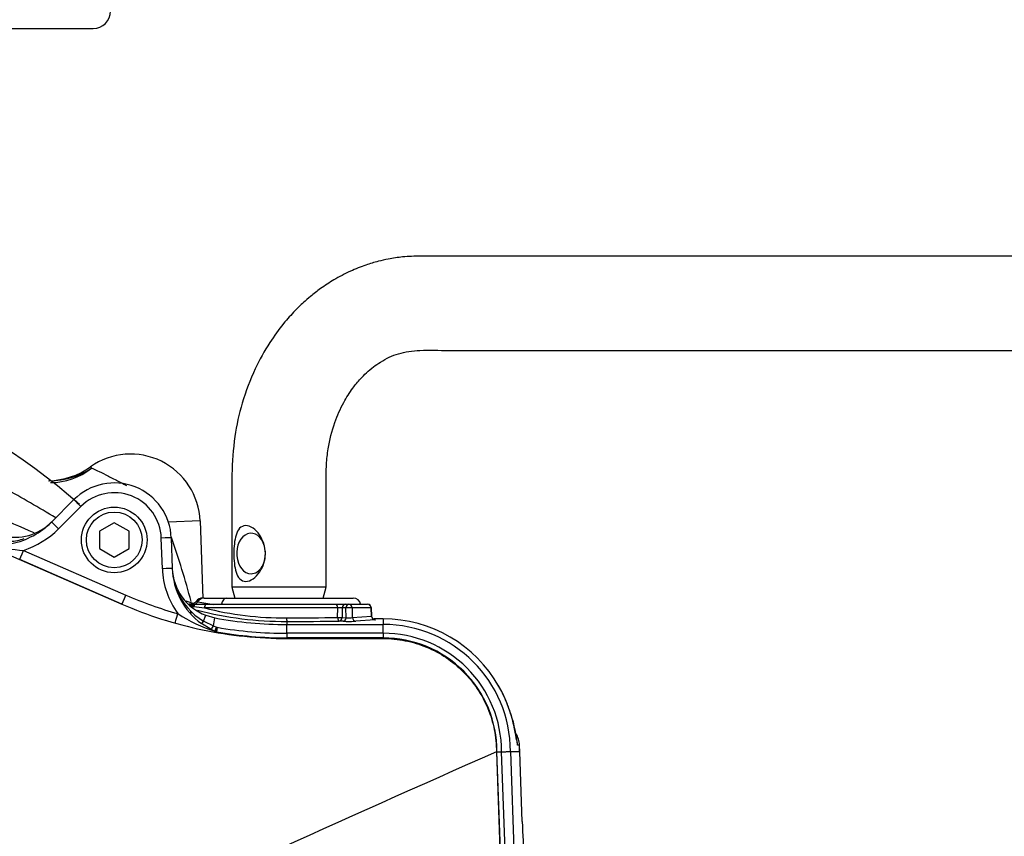
# Paper-space layout 'Sheet1' of a CAD drawing. Units: millimetres. Extents: x 0 to 210, y 0 to 297.
# Drawn here: x 76 to 90, y 255 to 266 of the extents above; entities that cross this region are included whole.
import ezdxf

# ---------------------------------------------------------------- set-up
doc = ezdxf.new("R2010")
doc.units = ezdxf.units.MM
doc.layers.add('Default', color=7, linetype='Continuous')
doc.layers.add('DV2_Default', color=7, linetype='Continuous')

# ---------------------------------------------------------------- blocks, each defined once
blk = doc.blocks.new('SE1')
at = {"layer": 'DV2_Default', "color": 7, "linetype": 'Continuous'}
for p, q in [((51.101, 265.749), (77.303, 265.749)), ((77.267, 259.851), (77.28, 259.833)), ((74.386, 259.447), (77.689, 258.005)), ((76.742, 259.109), (77.043, 259.411)), ((77.138, 259.319), (76.837, 259.018)), ((77.586, 259.099), (77.386, 258.984)), ((77.786, 258.984), (77.586, 259.099)), ((78.74, 259.123), (78.314, 259.108)), ((78.74, 259.123), (78.776, 258.082)), ((77.386, 258.984), (77.386, 258.753)), ((77.786, 258.753), (77.786, 258.984)), ((78.233, 258.481), (78.218, 258.893)), ((78.352, 258.895), (78.366, 258.484)), ((76.367, 258.727), (77.743, 258.126)), ((77.386, 258.753), (77.586, 258.637)), ((77.586, 258.637), (77.786, 258.753)), ((77.689, 258.006), (76.314, 258.607)), ((79.168, 258.236), (80.438, 258.236)), ((79.168, 258.234), (79.208, 258.086)), ((80.397, 258.086), (80.437, 258.234)), ((77.689, 258.005), (77.689, 258.006)), ((78.678, 258.002), (78.68, 258.002)), ((78.68, 258.002), (78.826, 258.002)), ((78.794, 258.086), (79.1, 258.086)), ((78.826, 258.002), (80.569, 258.002)), ((79.1, 258.086), (80.801, 258.086)), ((80.569, 258.002), (80.691, 258.002)), ((80.691, 258.002), (80.742, 258.002)), ((80.742, 258.002), (80.994, 258.002)), ((78.786, 257.777), (78.816, 257.854)), ((80.591, 257.954), (78.798, 257.954)), ((78.816, 257.854), (78.94, 257.819)), ((80.589, 257.825), (80.591, 257.954)), ((80.652, 257.954), (80.65, 257.825)), ((80.703, 257.954), (80.652, 257.954)), ((80.704, 257.822), (80.703, 257.954)), ((81.04, 257.954), (80.787, 257.954)), ((80.787, 257.954), (80.788, 257.823)), ((81.047, 257.842), (81.04, 257.954)), ((81.051, 257.842), (81.044, 257.955)), ((78.891, 257.661), (78.758, 257.743)), ((78.786, 257.777), (78.789, 257.775)), ((78.789, 257.775), (78.92, 257.711)), ((78.92, 257.711), (78.94, 257.819)), ((79.907, 257.77), (79.907, 257.731)), ((79.907, 257.731), (81.203, 257.731)), ((79.907, 257.612), (79.907, 257.731)), ((80.665, 257.774), (80.611, 257.777)), ((80.65, 257.825), (80.704, 257.822)), ((80.788, 257.823), (81.047, 257.842)), ((81.092, 257.794), (80.834, 257.775)), ((81.203, 257.805), (81.083, 257.805)), ((81.083, 257.805), (81.083, 257.805)), ((81.203, 257.805), (81.083, 257.805)), ((81.203, 257.805), (81.203, 257.731)), ((81.203, 257.805), (81.203, 257.805)), ((81.203, 257.612), (81.203, 257.731)), ((78.936, 257.639), (78.891, 257.661)), ((78.92, 257.711), (78.963, 257.696)), ((78.945, 257.636), (78.946, 257.636)), ((78.971, 257.693), (78.961, 257.631)), ((78.961, 257.631), (78.963, 257.63)), ((78.963, 257.696), (78.968, 257.694)), ((78.968, 257.694), (78.971, 257.693)), ((81.203, 257.612), (79.907, 257.612)), ((79.907, 257.612), (79.907, 257.55)), ((81.203, 257.612), (81.203, 257.55)), ((79.907, 257.542), (79.907, 257.55)), ((81.203, 257.55), (79.907, 257.55)), ((79.907, 257.542), (81.203, 257.542)), ((81.203, 257.542), (81.203, 257.55)), ((82.726, 256.017), (82.839, 252.78)), ((82.726, 256.017), (82.734, 256.017)), ((82.734, 256.017), (82.796, 256.018)), ((82.846, 252.801), (82.734, 256.017)), ((82.909, 252.783), (82.796, 256.018)), ((82.915, 256.021), (83.028, 252.787)), ((83.039, 256.019), (82.915, 256.019)), ((83.037, 256.107), (83.011, 256.107)), ((83.039, 256.019), (83.037, 256.107)), ((83.073, 255.079), (83.039, 256.019)), ((83.039, 256.019), (83.039, 256.019)), ((83.073, 255.079), (83.039, 256.019))]:
    blk.add_line(p, q, dxfattribs=at)
for radius in [0.442, 0.375]:
    blk.add_circle((77.586, 258.868), radius, dxfattribs=at)
for centre, radius, start, end in [((77.303, 265.983), 0.233, 270, 0), ((70.736, 251.999), 9.733, 49.0084, 119.9764), ((77.807, 259.09), 0.933, 2, 125.3834), ((76.684, 260.669), 1.004, 271.0976, 305.4475), ((76.704, 260.731), 1.067, 270.7338, 302.6494), ((77.586, 258.868), 0.767, 2, 135), ((62.527, 235.267), 27.836, 59.1561, 60.7795), ((77.586, 258.871), 0.633, 2, 135), ((128.403, 378.235), 130.07, 246.22041, 246.48465), ((76.247, 259.604), 0.7, 256.1311, 315), ((75.982, 259.87), 1.075, 282.0668, 315), ((75.982, 259.872), 1.208, 288.5893, 315), ((76.654, 262.085), 3.37, 257.4554, 265.1182), ((76.096, 259.759), 0.916, 275.8828, 287.6057), ((66.24, 254.691), 12.826, 15.1363, 19.1539), ((79.325, 258.52), 1.093, 182, 216.0316), ((79.325, 258.517), 0.96, 182, 233.766), ((79.066, 258.508), 0.7, 182, 249.0598), ((79.907, 263.081), 5.407, 246.4073, 254.2754), ((79.227, 258.517), 0.862, 201.7977, 239.2363), ((70.76, 252.131), 5.888, 10.5449, 100.4362), ((79.114, 259.686), 1.733, 250.9954, 254.6109), ((79.862, 261.88), 4.087, 252.0364, 252.4381), ((78.678, 257.952), 0.05, 113.2482, 148.1211), ((78.678, 257.952), 0.05, 90.0002, 113.2482), ((78.772, 257.986), 0.1, 89.9998, 144.0143), ((79.493, 262.142), 4.179, 259.2049, 262.2011), ((80.801, 257.986), 0.1, 9.5941, 90), ((80.994, 257.952), 0.05, 3.5219, 90), ((79.556, 259.569), 2.026, 236.6391, 252.205), ((78.594, 258.001), 0.0463, 324.3368, 329.0288), ((78.677, 258.079), 0.109, 247.4984, 258.1047), ((80.349, 270.475), 12.617, 262.2824, 262.9381), ((79.894, 262.539), 4.768, 255.5622, 270.1568), ((79.893, 262.31), 4.492, 255.8902, 270.1418), ((80.621, 257.019), 0.935, 88.1247, 91.8753), ((79.907, 263.086), 5.355, 259.5949, 270), ((79.827, 302.915), 45.096, 270.0974, 270.9683), ((81.203, 256.017), 1.788, 29.5194, 90), ((81.203, 256.019), 1.712, 0.0593, 90), ((78.99, 257.76), 0.132, 245.9437, 249.6393), ((77.942, 258.082), 1.097, 335.9991, 339.2576), ((78.979, 257.713), 0.0845, 246.5768, 258.7563), ((79.907, 263.086), 5.536, 260.1608, 270), ((79.907, 263.086), 5.474, 260.1608, 270), ((81.203, 256.019), 1.593, 359.9882, 90), ((81.203, 256.019), 1.531, 359.9474, 90), ((80.948, 255.885), 2.075, 6.1539, 29.234), ((82.704, 256.091), 0.333, 2.8156, 31.1799), ((197.161, -3.828), 283.927, 113.76851, 115.13798), ((80.886, 256.01), 2.153, 0.0604, 2.5967)]:
    blk.add_arc(centre, radius, start, end, dxfattribs=at)
for centre, major_axis, ratio, start_param, end_param in [((76.76, 260.565), (0.39, 0.848), 0.950812, 3.55854, 4.211275), ((77.138, 259.316), (0.0943, -0.0943), 0.012342, 1.583137, 3.141593), ((76.837, 259.015), (0.0943, -0.0943), 0.012342, 1.583137, 3.141593), ((79.426, 258.686), (0, -0.273), 0.707107, 1.933832, 6.283185), ((78.218, 258.891), (-0.133, -0.005), 0.017442, 3.141593, 4.71178), ((76.367, 258.729), (-0.053, -0.122), 0.006986, 0.026181, 1.554802), ((79.426, 258.686), (0, -0.273), 0.707107, 0, 1.75594), ((78.233, 258.479), (-0.133, -0.005), 0.017442, 3.141593, 4.71178), ((77.743, 258.128), (-0.053, -0.122), 0.006986, 0.026181, 1.554802), ((78.627, 258.089), (-0.042, -0.0908), 0.981982, 0.185744, 0.654956), ((78.678, 257.952), (0, 0.05), 0.999032, 0, 1.018115), ((78.68, 257.952), (0, 0.05), 0.563552, 6.283184, 7.435546), ((78.627, 258.089), (-0.042, -0.0908), 0.981982, 0.934607, 1.451397), ((78.794, 257.986), (0, 0.1), 0.975665, 0, 1.026928), ((78.826, 257.952), (0, 0.05), 0.557789, 6.283184, 7.819075), ((79.1, 257.986), (0, 0.1), 0.703746, 0, 1.403348), ((80.569, 257.952), (0, -0.05), 0.43724, 1.605703, 3.141593), ((80.691, 257.952), (0, -0.05), 0.78736, 3.141591, 4.677482), ((80.742, 257.952), (0, -0.05), 0.78736, 3.141593, 4.677482), ((80.742, 257.952), (0, -0.05), 0.903298, 1.605703, 3.141593), ((80.994, 257.952), (0, -0.05), 0.903298, 1.605703, 3.141593), ((78.441, 257.879), (-0.036, -0.128), 0.00473, 0.02618, 1.553996), ((78.593, 258.005), (-0.0455, -0.0208), 0.998988, 1.801273, 2.158087), ((78.629, 257.993), (-0.0135, -0.0481), 0.62582, 0.765929, 1.316125), ((80.742, 257.952), (0.05, 0.0004), 0.065845, 0.444143, 2.476086), ((80.994, 257.952), (-0.0499, -0.0031), 0.048044, 2.697934, 3.141593), ((78.795, 257.799), (0.0396, 0.0536), 0.099252, 3.141593, 4.369103), ((78.797, 257.797), (0.0394, 0.0538), 0.09835, 3.141593, 4.37425), ((79.907, 257.82), (0.0001, -0.05), 0.056043, 4.747186, 6.248224), ((79.803, 257.835), (1.854, 0), 0.034921, -1.514724, -1.119701), ((80.611, 257.827), (-0.05, 0.0005), 0.043653, 1.120945, 2.477042), ((80.611, 257.827), (0.0008, -0.05), 0.435901, 4.739926, 6.244398), ((80.611, 257.827), (-0.0022, -0.05), 0.787654, 0.056675, 1.571061), ((80.665, 257.824), (-0.0022, -0.05), 0.787654, 0.056675, 1.571061), ((80.743, 257.776), (0.1, 0), 0.035077, 3.807357, 5.8393), ((80.743, 257.826), (-0.05, 0.0004), 0.135972, 0.667539, 2.699482), ((80.834, 257.825), (0.0037, -0.0499), 0.903321, 4.680804, 6.201738), ((81.001, 257.845), (-0.0503, 0.0031), 0.021567, -3.5826, -3.162315), ((81.092, 257.844), (-0.0037, 0.0499), 0.903321, 1.539211, 3.060145), ((81.001, 257.795), (-0.1, 0), 0.034837, 2.700077, 3.594708), ((78.921, 257.72), (-0.0302, -0.0594), 0.038759, 0.044043, 1.441129), ((78.963, 257.7), (-0.027, -0.0609), 0.017382, 0.048246, 1.501187), ((78.972, 257.697), (0.0264, 0.0612), 0.014301, 3.141593, 4.652742), ((78.972, 257.697), (-0.0264, -0.0612), 0.993738, 0, 0.236475), ((82.704, 256.091), (0, 0.333), 0.999389, 4.760283, 5.251758), ((82.679, 256.091), (0, 0.333), 0.999389, 4.761112, 5.05416), ((82.704, 256.091), (-0.333, -0.016), 0.034857, 3.106665, 3.141248), ((83.096, 255.102), (0.023, -0.667), 0.034878, 4.746075, 5.538036), ((82.74, 255.067), (-0.333, -0.012), 0.034877, 3.106686, 3.141593)]:
    blk.add_ellipse(centre, major_axis=major_axis, ratio=ratio, start_param=start_param, end_param=end_param, dxfattribs=at)
for points, knots in [([(92.91, 262.687), (92.436, 262.687), (91.672, 262.687), (90.465, 262.687), (89.391, 262.687), (88.418, 262.687), (87.552, 262.687), (86.804, 262.687), (86.163, 262.687), (85.598, 262.687), (85.07, 262.687), (84.558, 262.687), (83.97, 262.687), (83.298, 262.687), (82.723, 262.687), (82.334, 262.687), (82.128, 262.687), (81.919, 262.687), (81.697, 262.688), (81.481, 262.682), (81.293, 262.653), (81.125, 262.616), (80.955, 262.564), (80.754, 262.484), (80.549, 262.377), (80.371, 262.26), (80.236, 262.155), (80.122, 262.056), (79.999, 261.937), (79.844, 261.762), (79.657, 261.505), (79.462, 261.152), (79.301, 260.726), (79.193, 260.245), (79.164, 259.764), (79.17, 259.274), (79.167, 258.761), (79.168, 258.437), (79.168, 258.236)], [0, 0, 0, 0, 0.079765, 0.152959, 0.219582, 0.279633, 0.333113, 0.380022, 0.418232, 0.451993, 0.484599, 0.516191, 0.546769, 0.593617, 0.640759, 0.653254, 0.665808, 0.678425, 0.691109, 0.705444, 0.71678, 0.724453, 0.734327, 0.746907, 0.760912, 0.772681, 0.781993, 0.788902, 0.797407, 0.810196, 0.82725, 0.848546, 0.874054, 0.897484, 0.92353, 0.946821, 0.972311, 1, 1, 1, 1]), ([(80.438, 258.236), (80.438, 258.506), (80.437, 258.936), (80.438, 259.496), (80.435, 259.87), (80.466, 260.148), (80.538, 260.434), (80.658, 260.705), (80.781, 260.898), (80.888, 261.028), (81.013, 261.154), (81.179, 261.279), (81.409, 261.389), (81.717, 261.429), (82.072, 261.414), (82.445, 261.418), (82.805, 261.417), (83.266, 261.417), (83.843, 261.417), (84.468, 261.417), (85.038, 261.417), (85.549, 261.417), (86.091, 261.417), (86.688, 261.417), (87.365, 261.417), (88.113, 261.417), (88.93, 261.417), (89.814, 261.417), (90.771, 261.417), (91.832, 261.417), (92.499, 261.417), (92.91, 261.417)], [0, 0, 0, 0, 0.041102, 0.077698, 0.091979, 0.10377, 0.124672, 0.142089, 0.156057, 0.166608, 0.174201, 0.19161, 0.212528, 0.234811, 0.262588, 0.288008, 0.312094, 0.335921, 0.382149, 0.429932, 0.463667, 0.498456, 0.534335, 0.574351, 0.620427, 0.672565, 0.727275, 0.787374, 0.852861, 0.923736, 1, 1, 1, 1]), ([(77.28, 259.833), (77.318, 259.82), (77.387, 259.788), (77.517, 259.722), (77.565, 259.697), (77.659, 259.648), (77.705, 259.625), (77.752, 259.601)], [0, 0, 0, 0, 0.514517, 0.514517, 0.7717755, 0.7717755, 1, 1, 1, 1]), ([(79.619, 258.686), (79.619, 258.595), (79.59, 258.508), (79.515, 258.4), (79.486, 258.369), (79.421, 258.324), (79.386, 258.31), (79.323, 258.31), (79.295, 258.323), (79.252, 258.368), (79.236, 258.399), (79.202, 258.506), (79.195, 258.595), (79.195, 258.775), (79.202, 258.863), (79.236, 258.97), (79.251, 259.002), (79.294, 259.047), (79.321, 259.061), (79.385, 259.061), (79.42, 259.048), (79.485, 259.003), (79.515, 258.972), (79.589, 258.865), (79.619, 258.776), (79.619, 258.686)], [0, 0, 0, 0, 0.125, 0.125, 0.1875, 0.1875, 0.25, 0.25, 0.3125, 0.3125, 0.375, 0.375, 0.5, 0.5, 0.625, 0.625, 0.6875, 0.6875, 0.75, 0.75, 0.8125, 0.8125, 0.875, 0.875, 1, 1, 1, 1]), ([(77.689, 258.005), (78.037, 257.853), (78.402, 257.736), (79.146, 257.581), (79.526, 257.542), (79.907, 257.542)], [0, 0, 0, 0, 0.5, 0.5, 1, 1, 1, 1]), ([(78.602, 257.992), (78.596, 257.995), (78.592, 257.997), (78.586, 258.001), (78.584, 258.002), (78.584, 258.006), (78.588, 258.007), (78.602, 258.007), (78.608, 258.007), (78.623, 258.005), (78.631, 258.004), (78.643, 258.003), (78.645, 258.002), (78.647, 258.002)], [0, 0, 0, 0, 0.161022, 0.161022, 0.322044, 0.322044, 0.644088, 0.644088, 0.80511, 0.80511, 0.966132, 0.966132, 1, 1, 1, 1]), ([(78.691, 258.044), (78.69, 258.043), (78.685, 258.033), (78.668, 258.02), (78.648, 258.009), (78.632, 258.005), (78.623, 258.004), (78.621, 258.004), (78.621, 258.004)], [0, 0, 0, 0, 0.023887, 0.212617, 0.378957, 0.537864, 0.728695, 1, 1, 1, 1]), ([(78.71, 258.037), (78.699, 258.04), (78.692, 258.042), (78.691, 258.043), (78.691, 258.043), (78.691, 258.044)], [0, 0, 0, 0, 0.84021, 0.84021, 1, 1, 1, 1]), ([(81.091, 257.797), (81.091, 257.797), (81.091, 257.797), (81.088, 257.797), (81.082, 257.799), (81.073, 257.803), (81.063, 257.812), (81.054, 257.826), (81.052, 257.837), (81.051, 257.843)], [0, 0, 0, 0, 0.0897806, 0.1654257, 0.2416401, 0.3887893, 0.570038, 0.7819864, 1, 1, 1, 1]), ([(76.345, 253.169), (76.208, 253.885), (75.905, 254.564), (75.263, 255.449), (75.022, 255.718), (74.625, 256.091), (74.486, 256.211), (74.202, 256.433), (74.055, 256.537), (73.603, 256.829), (73.285, 256.998), (72.618, 257.282), (72.272, 257.393), (71.741, 257.506), (71.56, 257.536), (71.201, 257.577), (71.021, 257.589), (70.483, 257.599), (70.124, 257.572), (69.766, 257.509)], [0, 0, 0, 0, 0.25, 0.25, 0.375, 0.375, 0.4375, 0.4375, 0.5, 0.5, 0.625, 0.625, 0.75, 0.75, 0.8125, 0.8125, 0.875, 0.875, 1, 1, 1, 1]), ([(81.203, 257.542), (81.303, 257.542), (81.402, 257.532), (81.598, 257.493), (81.694, 257.464), (81.878, 257.388), (81.967, 257.34), (82.132, 257.229), (82.21, 257.166), (82.351, 257.025), (82.414, 256.947), (82.525, 256.781), (82.572, 256.693), (82.648, 256.508), (82.678, 256.412), (82.716, 256.217), (82.726, 256.117), (82.726, 256.017)], [0, 0, 0, 0, 0.125, 0.125, 0.25, 0.25, 0.375, 0.375, 0.5, 0.5, 0.625, 0.625, 0.75, 0.75, 0.875, 0.875, 1, 1, 1, 1]), ([(82.998, 256.177), (82.998, 256.177), (82.998, 256.182), (82.993, 256.207), (82.984, 256.263), (82.967, 256.349), (82.939, 256.466), (82.896, 256.604), (82.835, 256.752), (82.783, 256.863), (82.751, 256.912), (82.747, 256.917)], [0, 0, 0, 0, 0.041952, 0.124376, 0.225545, 0.353394, 0.496465, 0.652532, 0.8152, 0.984478, 1, 1, 1, 1]), ([(82.796, 256.018), (82.804, 256.019), (82.812, 256.019), (82.828, 256.019), (82.835, 256.019), (82.85, 256.019), (82.856, 256.019), (82.869, 256.02), (82.875, 256.02), (82.886, 256.02), (82.891, 256.02), (82.9, 256.02), (82.903, 256.02), (82.912, 256.02), (82.915, 256.021), (82.915, 256.021)], [0, 0, 0, 0, 0.125, 0.125, 0.25, 0.25, 0.375, 0.375, 0.5, 0.5, 0.625, 0.625, 0.75, 0.75, 1, 1, 1, 1])]:
    blk.add_open_spline(points, degree=3, knots=knots, dxfattribs=at)
blk.add_open_spline([(78.632, 257.885), (78.623, 257.89), (78.615, 257.896), (78.607, 257.901)], degree=3, dxfattribs=at)

psp = doc.layouts.new('Sheet1')

# ---------------------------------------------------------------- block references
at = {"layer": 'Default'}
psp.add_blockref('SE1', (0, 0), dxfattribs=at)

doc.saveas('drawing.dxf')
